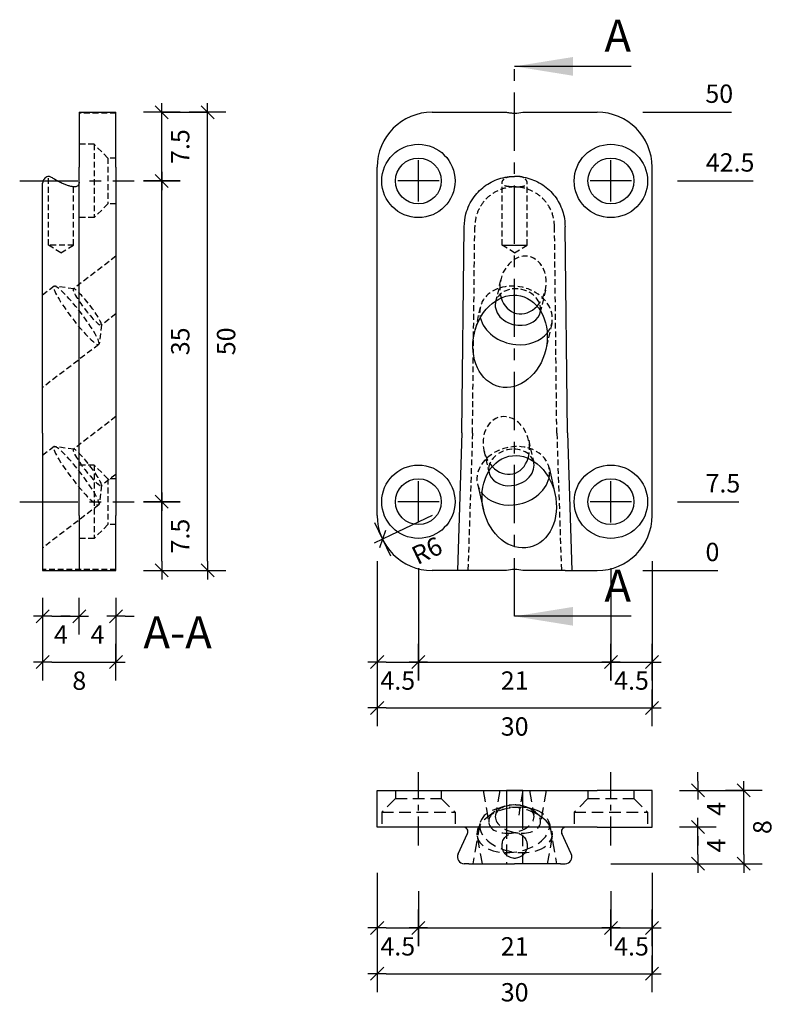
# Model space of a CAD drawing. Units: millimetres. Extents: x -39 to 193, y -47 to 60.
# Drawn here: x -39 to 43, y -47 to 60 of the extents above; entities that cross this region are included whole.
import ezdxf

# ---------------------------------------------------------------- set-up
doc = ezdxf.new("R2010")
doc.units = ezdxf.units.MM
doc.linetypes.add('CENTER', pattern=[10.16, 6.35, -1.27, 1.27, -1.27])
doc.linetypes.add('HIDDEN', pattern=[1.905, 1.27, -0.635])
for name, color, linetype in [('.18', 4, 'Continuous'), ('.30', 6, 'Continuous'), ('bem', 8, 'Continuous')]:
    doc.layers.add(name, color=color, linetype=linetype)
doc.styles.get("Standard").update_dxf_attribs({"font": 'DIN Medium.ttf'})
doc.dimstyles.new('Sherpa_Papierbereich', dxfattribs={"dimtxt": 2, "dimasz": 1, "dimexe": 0, "dimexo": 5, "dimgap": 1, "dimtad": 2, "dimdec": 1, "dimdsep": 46, "dimtxsty": 'Standard', "dimblk": 'Sherpa_bem', "dimcen": 0.09, "dimclrd": 256, "dimclre": 256, "dimclrt": 256, "dimadec": 0, "dimazin": 2, "dimtfac": 1, "dimtdec": 1, "dimtofl": 0, "dimtmove": 2, "dimatfit": 2, "dimfxl": 1, "dimtfillclr": 256, "dimtolj": 1, "dimtzin": 0, "dimlwd": -1, "dimlwe": -1, "dimarcsym": 0})

# ---------------------------------------------------------------- blocks, each defined once
blk = doc.blocks.new('Sherpa_bem')
at = {"layer": 'bem'}
for p, q in [((0, -2), (0, 2)), ((-1, 0), (1, 0)), ((-0.71, -0.71), (0.71, 0.71))]:
    blk.add_line(p, q, dxfattribs=at)
blk = doc.blocks.new('*D2')
at = {"layer": 'bem', "transparency": 16777216}
for p, q in [((0, 1), (0, -10)), ((4.5, 0.25), (4.5, -10)), ((1, -10), (3.5, -10))]:
    blk.add_line(p, q, dxfattribs=at)
at = {"layer": 'Defpoints', "color": 0, "transparency": 16777216}
for p in [(0, 6), (4.5, 5.25), (4.5, -10)]:
    blk.add_point(p, dxfattribs=at)
at = {"layer": 'bem', "transparency": 16777216, "rotation": 180}
blk.add_blockref('Sherpa_bem', (0, -10), dxfattribs=at)
at = {"layer": 'bem', "transparency": 16777216}
blk.add_blockref('Sherpa_bem', (4.5, -10), dxfattribs=at)
at = {"layer": 'bem', "transparency": 16777216, "insert": (2.25, -12.01), "char_height": 2, "attachment_point": 5}
blk.add_mtext('\\A1;4.5', dxfattribs=at)
blk = doc.blocks.new('*D3')
at = {"layer": 'bem', "transparency": 16777216}
for p, q in [((4.5, 0.25), (4.5, -10)), ((25.5, 0.25), (25.5, -10)), ((5.5, -10), (24.5, -10))]:
    blk.add_line(p, q, dxfattribs=at)
at = {"layer": 'Defpoints', "color": 0, "transparency": 16777216}
for p in [(4.5, 5.25), (25.5, 5.25), (25.5, -10)]:
    blk.add_point(p, dxfattribs=at)
at = {"layer": 'bem', "transparency": 16777216, "rotation": 180}
blk.add_blockref('Sherpa_bem', (4.5, -10), dxfattribs=at)
at = {"layer": 'bem', "transparency": 16777216}
blk.add_blockref('Sherpa_bem', (25.5, -10), dxfattribs=at)
at = {"layer": 'bem', "transparency": 16777216, "insert": (15, -12.01), "char_height": 2, "attachment_point": 5}
blk.add_mtext('\\A1;21', dxfattribs=at)
blk = doc.blocks.new('*D4')
at = {"layer": 'bem', "transparency": 16777216}
for p, q in [((25.5, 0.25), (25.5, -10)), ((30, 1), (30, -10)), ((26.5, -10), (29, -10))]:
    blk.add_line(p, q, dxfattribs=at)
at = {"layer": 'Defpoints', "color": 0, "transparency": 16777216}
for p in [(30, 6), (25.5, 5.25), (30, -10)]:
    blk.add_point(p, dxfattribs=at)
at = {"layer": 'bem', "transparency": 16777216, "rotation": 180}
blk.add_blockref('Sherpa_bem', (25.5, -10), dxfattribs=at)
at = {"layer": 'bem', "transparency": 16777216}
blk.add_blockref('Sherpa_bem', (30, -10), dxfattribs=at)
at = {"layer": 'bem', "transparency": 16777216, "insert": (27.75, -12.01), "char_height": 2, "attachment_point": 5}
blk.add_mtext('\\A1;4.5', dxfattribs=at)
blk = doc.blocks.new('*D5')
at = {"layer": 'bem', "transparency": 16777216}
for p, q in [((0, 1), (0, -15)), ((30, 1), (30, -15)), ((1, -15), (29, -15))]:
    blk.add_line(p, q, dxfattribs=at)
at = {"layer": 'Defpoints', "color": 0, "transparency": 16777216}
for p in [(0, 6), (30, 6), (30, -15)]:
    blk.add_point(p, dxfattribs=at)
at = {"layer": 'bem', "transparency": 16777216, "rotation": 180}
blk.add_blockref('Sherpa_bem', (0, -15), dxfattribs=at)
at = {"layer": 'bem', "transparency": 16777216}
blk.add_blockref('Sherpa_bem', (30, -15), dxfattribs=at)
at = {"layer": 'bem', "transparency": 16777216, "insert": (15, -17.02), "char_height": 2, "attachment_point": 5}
blk.add_mtext('\\A1;30', dxfattribs=at)
blk = doc.blocks.new('*D6')
at = {"layer": 'bem', "transparency": 16777216}
blk.add_line((29, 0), (37.16, 0), dxfattribs=at)
at = {"layer": 'Defpoints', "color": 0, "transparency": 16777216}
for p in [(0, 0), (24, 0), (35, 0)]:
    blk.add_point(p, dxfattribs=at)
at = {"layer": 'bem', "transparency": 16777216, "insert": (36.58, 2.02), "char_height": 2, "attachment_point": 5}
blk.add_mtext('\\A1;0', dxfattribs=at)
blk = doc.blocks.new('*D7')
at = {"layer": 'bem', "transparency": 16777216}
blk.add_line((32.75, 7.5), (39.45, 7.5), dxfattribs=at)
at = {"layer": 'Defpoints', "color": 0, "transparency": 16777216}
for p in [(27.75, 7.5), (35, 7.5), (0, 0)]:
    blk.add_point(p, dxfattribs=at)
at = {"layer": 'bem', "transparency": 16777216, "insert": (37.72, 9.51), "char_height": 2, "attachment_point": 5}
blk.add_mtext('\\A1;7.5', dxfattribs=at)
blk = doc.blocks.new('*D8')
at = {"layer": 'bem', "transparency": 16777216}
blk.add_line((6, 6), (1.49, 3.85), dxfattribs=at)
at = {"layer": 'Defpoints', "color": 0, "transparency": 16777216}
for p in [(6, 6), (0.58, 3.42)]:
    blk.add_point(p, dxfattribs=at)
at = {"layer": 'bem', "transparency": 16777216, "rotation": 205.4923164357172}
blk.add_blockref('Sherpa_bem', (0.58, 3.42), dxfattribs=at)
at = {"layer": 'bem', "transparency": 16777216, "insert": (5.43, 2.18), "char_height": 2, "attachment_point": 5, "rotation": 25.4923}
blk.add_mtext('\\A1;R6', dxfattribs=at)
blk = doc.blocks.new('*D22')
at = {"layer": 'bem', "transparency": 16777216}
for p, q in [((-21.5, 7.5), (-23.5, 7.5)), ((-23.5, 1), (-23.5, 6.5))]:
    blk.add_line(p, q, dxfattribs=at)
at = {"layer": 'Defpoints', "color": 0, "transparency": 16777216}
for p in [(-26.5, 7.5), (-23.5, 7.5), (-28.5, 0)]:
    blk.add_point(p, dxfattribs=at)
at = {"layer": 'bem', "transparency": 16777216}
for p, rotation in [((-23.5, 7.5), 90), ((-23.5, 0), 270)]:
    blk.add_blockref('Sherpa_bem', p, dxfattribs=dict(at, rotation=rotation))
at = {"layer": 'bem', "transparency": 16777216, "insert": (-21.49, 3.75), "char_height": 2, "attachment_point": 5, "rotation": 90}
blk.add_mtext('\\A1;7.5', dxfattribs=at)
blk = doc.blocks.new('*D23')
at = {"layer": 'bem', "transparency": 16777216}
for p, q in [((-21.5, 42.5), (-23.5, 42.5)), ((-23.5, 8.5), (-23.5, 41.5)), ((-21.5, 7.5), (-23.5, 7.5))]:
    blk.add_line(p, q, dxfattribs=at)
at = {"layer": 'Defpoints', "color": 0, "transparency": 16777216}
for p in [(-26.5, 42.5), (-23.5, 42.5), (-26.5, 7.5)]:
    blk.add_point(p, dxfattribs=at)
at = {"layer": 'bem', "transparency": 16777216}
for p, rotation in [((-23.5, 42.5), 90), ((-23.5, 7.5), 270)]:
    blk.add_blockref('Sherpa_bem', p, dxfattribs=dict(at, rotation=rotation))
at = {"layer": 'bem', "transparency": 16777216, "insert": (-21.48, 25), "char_height": 2, "attachment_point": 5, "rotation": 90}
blk.add_mtext('\\A1;35', dxfattribs=at)
blk = doc.blocks.new('*D9')
at = {"layer": 'bem', "transparency": 16777216}
for p, q in [((-23.5, 43.5), (-23.5, 49)), ((-21.5, 42.5), (-23.5, 42.5))]:
    blk.add_line(p, q, dxfattribs=at)
at = {"layer": 'Defpoints', "color": 0, "transparency": 16777216}
for p in [(-28.5, 50), (-23.5, 50), (-26.5, 42.5)]:
    blk.add_point(p, dxfattribs=at)
at = {"layer": 'bem', "transparency": 16777216}
for p, rotation in [((-23.5, 50), 90), ((-23.5, 42.5), 270)]:
    blk.add_blockref('Sherpa_bem', p, dxfattribs=dict(at, rotation=rotation))
at = {"layer": 'bem', "transparency": 16777216, "insert": (-21.49, 46.25), "char_height": 2, "attachment_point": 5, "rotation": 90}
blk.add_mtext('\\A1;7.5', dxfattribs=at)
blk = doc.blocks.new('*D10')
at = {"layer": 'bem', "transparency": 16777216}
for p, q in [((-23.5, 50), (-18.5, 50)), ((-18.5, 1), (-18.5, 49)), ((-23.5, 0), (-18.5, 0))]:
    blk.add_line(p, q, dxfattribs=at)
at = {"layer": 'Defpoints', "color": 0, "transparency": 16777216}
for p in [(-28.5, 50), (-18.5, 50), (-28.5, 0)]:
    blk.add_point(p, dxfattribs=at)
at = {"layer": 'bem', "transparency": 16777216}
for p, rotation in [((-18.5, 50), 90), ((-18.5, 0), 270)]:
    blk.add_blockref('Sherpa_bem', p, dxfattribs=dict(at, rotation=rotation))
at = {"layer": 'bem', "transparency": 16777216, "insert": (-16.48, 25), "char_height": 2, "attachment_point": 5, "rotation": 90}
blk.add_mtext('\\A1;50', dxfattribs=at)
blk = doc.blocks.new('*D11')
at = {"layer": 'bem', "transparency": 16777216}
blk.add_line((-35.5, -5), (-33.5, -5), dxfattribs=at)
at = {"layer": 'Defpoints', "color": 0, "transparency": 16777216}
for p in [(-36.5, 0), (-32.5, 0), (-32.5, -5)]:
    blk.add_point(p, dxfattribs=at)
at = {"layer": 'bem', "transparency": 16777216, "rotation": 180}
blk.add_blockref('Sherpa_bem', (-36.5, -5), dxfattribs=at)
at = {"layer": 'bem', "transparency": 16777216}
blk.add_blockref('Sherpa_bem', (-32.5, -5), dxfattribs=at)
at = {"layer": 'bem', "transparency": 16777216, "insert": (-34.5, -7), "char_height": 2, "attachment_point": 5}
blk.add_mtext('\\A1;4', dxfattribs=at)
blk = doc.blocks.new('*D12')
at = {"layer": 'bem', "transparency": 16777216}
for p, q in [((-33.5, -5), (-34.5, -5)), ((-27.5, -5), (-26.5, -5))]:
    blk.add_line(p, q, dxfattribs=at)
at = {"layer": 'Defpoints', "color": 0, "transparency": 16777216}
for p in [(-32.5, 0), (-28.5, 0), (-28.5, -5)]:
    blk.add_point(p, dxfattribs=at)
at = {"layer": 'bem', "transparency": 16777216}
blk.add_blockref('Sherpa_bem', (-32.5, -5), dxfattribs=at)
at = {"layer": 'bem', "transparency": 16777216, "rotation": 180}
blk.add_blockref('Sherpa_bem', (-28.5, -5), dxfattribs=at)
at = {"layer": 'bem', "transparency": 16777216, "insert": (-30.5, -7), "char_height": 2, "attachment_point": 5}
blk.add_mtext('\\A1;4', dxfattribs=at)
blk = doc.blocks.new('*D13')
at = {"layer": 'bem', "transparency": 16777216}
for p, q in [((-36.5, -5), (-36.5, -10)), ((-28.5, -5), (-28.5, -10)), ((-35.5, -10), (-29.5, -10))]:
    blk.add_line(p, q, dxfattribs=at)
at = {"layer": 'Defpoints', "color": 0, "transparency": 16777216}
for p in [(-36.5, 0), (-28.5, 0), (-28.5, -10)]:
    blk.add_point(p, dxfattribs=at)
at = {"layer": 'bem', "transparency": 16777216, "rotation": 180}
blk.add_blockref('Sherpa_bem', (-36.5, -10), dxfattribs=at)
at = {"layer": 'bem', "transparency": 16777216}
blk.add_blockref('Sherpa_bem', (-28.5, -10), dxfattribs=at)
at = {"layer": 'bem', "transparency": 16777216, "insert": (-32.5, -12.02), "char_height": 2, "attachment_point": 5}
blk.add_mtext('\\A1;8', dxfattribs=at)
blk = doc.blocks.new('*D14')
at = {"layer": 'bem', "transparency": 16777216}
for p, q in [((0, -33), (0, -44)), ((30, -33), (30, -44)), ((1, -44), (29, -44))]:
    blk.add_line(p, q, dxfattribs=at)
at = {"layer": 'Defpoints', "color": 0, "transparency": 16777216}
for p in [(0, -28), (30, -28), (30, -44)]:
    blk.add_point(p, dxfattribs=at)
at = {"layer": 'bem', "transparency": 16777216, "rotation": 180}
blk.add_blockref('Sherpa_bem', (0, -44), dxfattribs=at)
at = {"layer": 'bem', "transparency": 16777216}
blk.add_blockref('Sherpa_bem', (30, -44), dxfattribs=at)
at = {"layer": 'bem', "transparency": 16777216, "insert": (15, -46.02), "char_height": 2, "attachment_point": 5}
blk.add_mtext('\\A1;30', dxfattribs=at)
blk = doc.blocks.new('*D15')
at = {"layer": 'bem', "transparency": 16777216}
for p, q in [((0, -33), (0, -39)), ((4.5, -35), (4.5, -39)), ((1, -39), (3.5, -39))]:
    blk.add_line(p, q, dxfattribs=at)
at = {"layer": 'Defpoints', "color": 0, "transparency": 16777216}
for p in [(0, -28), (4.5, -30), (4.5, -39)]:
    blk.add_point(p, dxfattribs=at)
at = {"layer": 'bem', "transparency": 16777216, "rotation": 180}
blk.add_blockref('Sherpa_bem', (0, -39), dxfattribs=at)
at = {"layer": 'bem', "transparency": 16777216}
blk.add_blockref('Sherpa_bem', (4.5, -39), dxfattribs=at)
at = {"layer": 'bem', "transparency": 16777216, "insert": (2.25, -41.01), "char_height": 2, "attachment_point": 5}
blk.add_mtext('\\A1;4.5', dxfattribs=at)
blk = doc.blocks.new('*D16')
at = {"layer": 'bem', "transparency": 16777216}
for p, q in [((4.5, -35), (4.5, -39)), ((25.5, -35), (25.5, -39)), ((5.5, -39), (24.5, -39))]:
    blk.add_line(p, q, dxfattribs=at)
at = {"layer": 'Defpoints', "color": 0, "transparency": 16777216}
for p in [(4.5, -30), (25.5, -30), (25.5, -39)]:
    blk.add_point(p, dxfattribs=at)
at = {"layer": 'bem', "transparency": 16777216, "rotation": 180}
blk.add_blockref('Sherpa_bem', (4.5, -39), dxfattribs=at)
at = {"layer": 'bem', "transparency": 16777216}
blk.add_blockref('Sherpa_bem', (25.5, -39), dxfattribs=at)
at = {"layer": 'bem', "transparency": 16777216, "insert": (15, -41.01), "char_height": 2, "attachment_point": 5}
blk.add_mtext('\\A1;21', dxfattribs=at)
blk = doc.blocks.new('*D17')
at = {"layer": 'bem', "transparency": 16777216}
for p, q in [((25.5, -35), (25.5, -39)), ((30, -37), (30, -39)), ((26.5, -39), (29, -39))]:
    blk.add_line(p, q, dxfattribs=at)
at = {"layer": 'Defpoints', "color": 0, "transparency": 16777216}
for p in [(25.5, -30), (30, -32), (30, -39)]:
    blk.add_point(p, dxfattribs=at)
at = {"layer": 'bem', "transparency": 16777216, "rotation": 180}
blk.add_blockref('Sherpa_bem', (25.5, -39), dxfattribs=at)
at = {"layer": 'bem', "transparency": 16777216}
blk.add_blockref('Sherpa_bem', (30, -39), dxfattribs=at)
at = {"layer": 'bem', "transparency": 16777216, "insert": (27.75, -41.01), "char_height": 2, "attachment_point": 5}
blk.add_mtext('\\A1;4.5', dxfattribs=at)
blk = doc.blocks.new('*D24')
at = {"layer": 'bem', "transparency": 16777216}
for p, q in [((35, -31), (35, -29)), ((25.5, -32), (35, -32))]:
    blk.add_line(p, q, dxfattribs=at)
at = {"layer": 'Defpoints', "color": 0, "transparency": 16777216}
for p in [(30, -28), (35, -28), (20.5, -32)]:
    blk.add_point(p, dxfattribs=at)
at = {"layer": 'bem', "transparency": 16777216}
for p, rotation in [((35, -28), 90), ((35, -32), 270)]:
    blk.add_blockref('Sherpa_bem', p, dxfattribs=dict(at, rotation=rotation))
at = {"layer": 'bem', "transparency": 16777216, "insert": (37, -30), "char_height": 2, "attachment_point": 5, "rotation": 90}
blk.add_mtext('\\A1;4', dxfattribs=at)
blk = doc.blocks.new('*D18')
at = {"layer": 'bem', "transparency": 16777216}
for p, q in [((35, -23), (35, -22)), ((35, -29), (35, -30))]:
    blk.add_line(p, q, dxfattribs=at)
at = {"layer": 'Defpoints', "color": 0, "transparency": 16777216}
for p in [(30, -24), (30, -28), (35, -28)]:
    blk.add_point(p, dxfattribs=at)
at = {"layer": 'bem', "transparency": 16777216}
for p, rotation in [((35, -24), 270), ((35, -28), 90)]:
    blk.add_blockref('Sherpa_bem', p, dxfattribs=dict(at, rotation=rotation))
at = {"layer": 'bem', "transparency": 16777216, "insert": (37, -26), "char_height": 2, "attachment_point": 5, "rotation": 90}
blk.add_mtext('\\A1;4', dxfattribs=at)
blk = doc.blocks.new('*D19')
at = {"layer": 'bem', "transparency": 16777216}
for p, q in [((35, -24), (40, -24)), ((40, -31), (40, -25)), ((35, -32), (40, -32))]:
    blk.add_line(p, q, dxfattribs=at)
at = {"layer": 'Defpoints', "color": 0, "transparency": 16777216}
for p in [(30, -24), (40, -24), (30, -32)]:
    blk.add_point(p, dxfattribs=at)
at = {"layer": 'bem', "transparency": 16777216}
for p, rotation in [((40, -24), 90), ((40, -32), 270)]:
    blk.add_blockref('Sherpa_bem', p, dxfattribs=dict(at, rotation=rotation))
at = {"layer": 'bem', "transparency": 16777216, "insert": (42.02, -28), "char_height": 2, "attachment_point": 5, "rotation": 90}
blk.add_mtext('\\A1;8', dxfattribs=at)
blk = doc.blocks.new('*D20')
at = {"layer": 'bem', "transparency": 16777216}
blk.add_line((32.75, 42.5), (41.02, 42.5), dxfattribs=at)
at = {"layer": 'Defpoints', "color": 0, "transparency": 16777216}
for p in [(27.75, 42.5), (35, 42.5), (6, 0)]:
    blk.add_point(p, dxfattribs=at)
at = {"layer": 'bem', "transparency": 16777216, "insert": (38.51, 44.52), "char_height": 2, "attachment_point": 5}
blk.add_mtext('\\A1;42.5', dxfattribs=at)
blk = doc.blocks.new('*D21')
at = {"layer": 'bem', "transparency": 16777216}
blk.add_line((29, 50), (38.65, 50), dxfattribs=at)
at = {"layer": 'Defpoints', "color": 0, "transparency": 16777216}
for p in [(24, 50), (35, 50), (6, 0)]:
    blk.add_point(p, dxfattribs=at)
at = {"layer": 'bem', "transparency": 16777216, "insert": (37.32, 52.02), "char_height": 2, "attachment_point": 5}
blk.add_mtext('\\A1;50', dxfattribs=at)

msp = doc.modelspace()

# ---------------------------------------------------------------- linework, layer by layer
at = {"layer": '.18', "ltscale": 0.5, "extrusion": (-1, -1.60812e-16, 2.22045e-16)}
for p, q in [((-32.5, 50), (-28.5, 50)), ((-32.5, 50), (-32.5, 44)), ((-28.5, 44), (-28.5, 50)), ((-32.5, 37.55), (-32.5, 44)), ((-28.5, 44), (-28.5, 6)), ((-36.5, 14.98), (-36.5, 37.5)), ((-32.5, 6), (-32.5, 37.55)), ((-36.5, 14.98), (-36.5, 0)), ((-32.5, 6), (-32.5, 0)), ((-28.5, 0), (-28.5, 6)), ((-36.5, 0), (-35.43, 0)), ((-35.43, 0), (-33.21, 0)), ((-33.21, 0), (-32.5, 0)), ((-32.5, 0), (-28.5, 0))]:
    msp.add_line(p, q, dxfattribs=at)
at = {"layer": '.18', "linetype": 'HIDDEN', "ltscale": 0.5, "extrusion": (-1, -1.60812e-16, 2.22045e-16)}
for p, q in [((-28.5, 49.9), (-32.5, 49.9)), ((-30.88, 46.5), (-32.5, 46.5)), ((-30.88, 46.5), (-30.88, 38.5)), ((-29.38, 45), (-30.88, 46.5)), ((-29.38, 45), (-29.38, 40)), ((-28.5, 45), (-29.38, 45)), ((-35.87, 35.5), (-35.87, 42.99)), ((-33.12, 35.5), (-33.12, 41.86)), ((-29.38, 40), (-30.88, 38.5)), ((-28.5, 40), (-29.38, 40)), ((-30.88, 38.5), (-32.5, 38.5)), ((-33.12, 35.5), (-35.87, 35.5)), ((-34.5, 34.67), (-35.87, 35.5)), ((-34.5, 34.67), (-33.12, 35.5)), ((-28.5, 34.29), (-33.15, 30.72)), ((-35.24, 31.01), (-36.5, 30.04)), ((-33.1, 30.73), (-35.16, 31.02)), ((-28.5, 27.99), (-30.11, 26.75)), ((-30.08, 26.8), (-30.33, 24.74)), ((-30.37, 24.66), (-36.5, 19.96)), ((-28.5, 16.79), (-33.15, 13.22)), ((-35.24, 13.51), (-36.5, 12.54)), ((-33.1, 13.23), (-35.16, 13.52)), ((-30.88, 11.5), (-32.5, 11.5)), ((-30.88, 11.5), (-30.88, 3.5)), ((-29.38, 10), (-30.88, 11.5)), ((-28.5, 10.49), (-30.11, 9.25)), ((-29.38, 10), (-29.38, 5)), ((-28.5, 10), (-29.38, 10)), ((-30.08, 9.3), (-30.33, 7.24)), ((-30.37, 7.16), (-36.5, 2.46)), ((-29.38, 5), (-30.88, 3.5)), ((-28.5, 5), (-29.38, 5)), ((-30.88, 3.5), (-32.5, 3.5)), ((-28.5, 0.1), (-36.5, 0.1))]:
    msp.add_line(p, q, dxfattribs=at)
at = {"layer": '.18', "ltscale": 0.5}
for p, q in [((15.89, 50), (24, 50)), ((0, 37.55), (0, 44)), ((30, 37.55), (30, 44)), ((0, 6), (0, 37.55)), ((9.25, 15), (9.5, 37.5)), ((20.75, 15), (20.5, 37.5)), ((30, 6), (30, 37.55)), ((9.25, 15), (8.75, 0)), ((20.75, 15), (21.25, 0)), ((8.75, 0), (6, 0)), ((9.5, 0), (8.75, 0)), ((14.11, 0), (9.5, 0)), ((20.5, 0), (15.89, 0)), ((20.5, 0), (21.25, 0)), ((21.25, 0), (24, 0))]:
    msp.add_line(p, q, dxfattribs=at)
at = {"layer": '.18', "linetype": 'HIDDEN', "ltscale": 0.5}
for p, q in [((13.63, 35.5), (13.63, 42.3)), ((16.38, 35.5), (16.38, 42.3)), ((10.4, 14.97), (10.65, 37.5)), ((19.6, 14.97), (19.35, 37.5)), ((15, 34.67), (13.63, 35.5)), ((15, 34.67), (16.38, 35.5)), ((13.47, 31.7), (12.92, 29.3)), ((18.35, 30.58), (17.8, 28.18)), ((11.25, 28.73), (10.6, 25.9)), ((19.05, 26.94), (18.4, 24.1)), ((10.4, 14.97), (9.9, 0)), ((16.53, 14.2), (17.08, 11.8)), ((19.6, 14.97), (19.6, 14.97)), ((19.6, 14.97), (20.1, 0)), ((11.65, 13.08), (12.2, 10.68))]:
    msp.add_line(p, q, dxfattribs=at)
at = {"layer": '.18', "linetype": 'Continuous', "extrusion": (1.22465e-16, -1, 2.22045e-16)}
for p, q in [((0, -24), (6, -24)), ((0, -28), (0, -24)), ((6, -24), (14.11, -24)), ((15.89, -24), (14.11, -24)), ((14.11, -24), (14.11, -28)), ((15.89, -24), (24, -24)), ((15.89, -28), (15.89, -24)), ((30, -24), (24, -24)), ((30, -28), (30, -24)), ((6, -28), (0, -28)), ((14.11, -28), (6, -28)), ((8.82, -30.93), (9.86, -28.71)), ((15.89, -28), (14.11, -28)), ((24, -28), (15.89, -28)), ((21.18, -30.93), (20.14, -28.71)), ((24, -28), (30, -28)), ((10, -32), (9.5, -32)), ((10, -32), (10.25, -32)), ((19.75, -32), (15, -32)), ((20, -32), (19.75, -32)), ((20, -32), (20.5, -32))]:
    msp.add_line(p, q, dxfattribs=at)
at = {"layer": '.18', "linetype": 'HIDDEN', "extrusion": (1.22465e-16, -1, 2.22045e-16)}
for p, q in [((2, -24), (2, -24.88)), ((7, -24), (7, -24.88)), ((11.55, -24), (12.18, -27.56)), ((13.37, -24), (12.9, -26.69)), ((15.91, -24), (15.44, -26.69)), ((16.63, -24), (17.1, -26.69)), ((18.45, -24), (17.82, -27.56)), ((23, -24), (23, -24.88)), ((28, -24), (28, -24.88)), ((2, -24.88), (0.5, -26.38)), ((2, -24.88), (7, -24.88)), ((7, -24.88), (8.5, -26.38)), ((13.94, -25.72), (12.89, -26.06)), ((16.06, -25.72), (17.11, -26.06)), ((23, -24.88), (21.5, -26.38)), ((23, -24.88), (28, -24.88)), ((28, -24.88), (29.5, -26.38)), ((0.5, -26.38), (8.5, -26.38)), ((0.5, -26.38), (0.5, -28)), ((8.5, -26.38), (8.5, -28)), ((12.83, -26.29), (11.95, -26.97)), ((17.17, -26.29), (18.05, -26.97)), ((21.5, -26.38), (29.5, -26.38)), ((21.5, -26.38), (21.5, -28)), ((29.5, -26.38), (29.5, -28)), ((11.21, -27.61), (10.44, -32)), ((18.79, -27.61), (19.56, -32)), ((10.91, -29), (11.44, -32)), ((14.11, -28), (14.11, -32)), ((15.89, -32), (15.89, -28)), ((19.09, -29), (18.56, -32))]:
    msp.add_line(p, q, dxfattribs=at)
at = {"layer": '.18'}
msp.add_line((13.37, -24), (18.45, -24), dxfattribs=at)
at = {"layer": '.18', "ltscale": 0.5}
for centre, radius in [((4.5, 42.5), 4), ((25.5, 42.5), 4), ((4.5, 42.5), 2.5), ((25.5, 42.5), 2.5), ((4.5, 7.5), 4), ((25.5, 7.5), 4), ((4.5, 7.5), 2.5), ((25.5, 7.5), 2.5)]:
    msp.add_circle(centre, radius, dxfattribs=at)
for centre, radius, start, end in [((6, 44), 6, 90, 180), ((15, 53.9), 4, 270, 282.8386), ((24, 44), 6, 0, 90), ((6, 6), 6, 180, 270), ((24, 6), 6, 270, 0), ((15, -3.9), 4, 77.1614, 102.8386)]:
    msp.add_arc(centre, radius, start, end, dxfattribs=at)
at = {"layer": '.18', "linetype": 'Continuous'}
for centre, radius, start, end in [((9.4, -28.5), 0.5, 335, 90), ((20.6, -28.5), 0.5, 90, 205), ((9.5, -31.25), 0.75, 155, 270), ((20.5, -31.25), 0.75, 270, 25)]:
    msp.add_arc(centre, radius, start, end, dxfattribs=at)
at = {"layer": '.18', "linetype": 'HIDDEN', "ltscale": 0.5}
for centre, major_axis, start_param, end_param in [((15.91, 31.14), (0.71, 3.1), 4.074209, 8.492161), ((15.15, 27.83), (3.9, -0.9), 5.922292, 9.785672), ((15.36, 28.74), (2.44, -0.56), 0.074303, 3.06729), ((14.09, 13.64), (-0.71, 3.1), 4.074209, 8.492161), ((14.85, 10.33), (3.9, 0.9), 5.922292, 9.785672), ((14.64, 11.24), (2.44, 0.56), 0.074303, 3.06729)]:
    msp.add_ellipse(centre, major_axis=major_axis, ratio=0.785703, start_param=start_param, end_param=end_param, dxfattribs=at)
at = {"layer": '.18', "linetype": 'HIDDEN', "ltscale": 0.5, "extrusion": (-2.22045e-16, -4.93038e-32, -1)}
for centre in [(-32.81, 27.83), (-32.81, 10.33)]:
    msp.add_ellipse(centre, major_axis=(2.44, -3.17), ratio=0.138541, dxfattribs=at)
at = {"layer": '.18', "linetype": 'HIDDEN', "ltscale": 0.5, "extrusion": (-2.22045e-16, -6.16298e-32, -1)}
for centre in [(-31.63, 28.74), (-31.63, 11.24)]:
    msp.add_ellipse(centre, major_axis=(1.52, -1.98), ratio=0.138541, dxfattribs=at)
at = {"layer": '.18', "ltscale": 0.5}
for centre, major_axis in [((14.5, 25), (1.14, 4.96)), ((15.5, 7.5), (1.14, -4.96))]:
    msp.add_ellipse(centre, major_axis=major_axis, ratio=0.785703, dxfattribs=at)
for centre, major_axis, start_param, end_param in [((15.36, 28.74), (2.44, -0.56), 3.06729, 4.891014), ((15.91, 31.14), (0.71, 3.1), 2.208976, 3.141593), ((15.91, 31.14), (0.71, 3.1), 3.141593, 4.074209), ((15.36, 28.74), (2.44, -0.56), 4.891014, 6.357488), ((15.15, 27.83), (3.9, -0.9), 3.502486, 4.891014), ((15.15, 27.83), (3.9, -0.9), 4.891014, 5.922292), ((14.64, 11.24), (2.44, 0.56), 4.533764, 6.357488), ((14.09, 13.64), (-0.71, 3.1), 3.141593, 4.074209), ((14.64, 11.24), (2.44, 0.56), 3.06729, 4.533764), ((14.09, 13.64), (-0.71, 3.1), 2.208976, 3.141593), ((14.85, 10.33), (3.9, 0.9), 4.533764, 5.922292), ((14.85, 10.33), (3.9, 0.9), 3.502486, 4.533764)]:
    msp.add_ellipse(centre, major_axis=major_axis, ratio=0.785703, start_param=start_param, end_param=end_param, dxfattribs=at)
at = {"layer": '.18', "linetype": 'HIDDEN', "extrusion": (1.84889e-32, -2.22045e-16, -1)}
msp.add_ellipse((14.85, -28.31), major_axis=(-3.94, -0.69), ratio=0.602891, dxfattribs=at)
at = {"layer": '.18', "linetype": 'HIDDEN', "extrusion": (2.46519e-32, -2.22045e-16, -1)}
for centre, major_axis in [((15.15, -28.31), (-3.94, 0.69)), ((14.64, -27.13), (-2.46, -0.43))]:
    msp.add_ellipse(centre, major_axis=major_axis, ratio=0.602891, dxfattribs=at)
at = {"layer": '.18', "linetype": 'HIDDEN', "extrusion": (0, -2.22045e-16, -1)}
msp.add_ellipse((15.36, -27.13), major_axis=(-2.46, 0.43), ratio=0.602891, dxfattribs=at)
at = {"layer": '.18', "ltscale": 0.5}
for points, knots in [([(6, 50), (7.35, 50), (8.7, 50), (10.77, 50), (11.48, 50), (12.83, 50), (13.47, 50), (14.11, 50)], [0.000001, 0.000001, 0.000001, 0.000001, 0.40556, 0.40556, 0.6191501, 0.6191501, 0.8111191, 0.8111191, 0.8111191, 0.8111191]), ([(14.11, 50), (14.26, 49.97), (14.4, 49.94), (14.7, 49.91), (14.85, 49.9), (15, 49.9)], [0.0000015, 0.0000015, 0.0000015, 0.0000015, 0.04482827, 0.04482827, 0.08965505, 0.08965505, 0.08965505, 0.08965505]), ([(-35.87, 42.99), (-35.89, 42.99), (-35.91, 42.98), (-36.01, 42.96), (-36.09, 42.92), (-36.23, 42.83), (-36.29, 42.78), (-36.39, 42.64), (-36.44, 42.57), (-36.49, 42.41), (-36.5, 42.33), (-36.5, 42.25)], [0.000450938, 0.000450938, 0.000450938, 0.000450938, 0.000504136, 0.000504136, 0.000755179, 0.000755179, 0.001007329, 0.001007329, 0.001259581, 0.001259581, 0.001497668, 0.001497668, 0.001497668, 0.001497668]), ([(-35.43, 42.83), (-35.49, 42.87), (-35.54, 42.9), (-35.66, 42.94), (-35.71, 42.96), (-35.81, 42.98), (-35.85, 42.99), (-35.87, 42.99), (-35.87, 42.99), (-35.87, 42.99), (-35.87, 42.99), (-35.87, 42.99), (-35.87, 42.99), (-35.87, 42.99)], [0, 0, 0, 0, 0.024988, 0.024988, 0.0576784, 0.0576784, 0.0967136, 0.0967136, 0.1067027, 0.1067027, 0.1111598, 0.1111598, 0.1149322, 0.1149322, 0.1149322, 0.1149322]), ([(-36.5, 37.5), (-36.5, 37.71), (-36.5, 38.17), (-36.5, 38.86), (-36.5, 39.62), (-36.5, 40.34), (-36.5, 40.97), (-36.5, 41.5), (-36.5, 41.91), (-36.5, 42.19), (-36.5, 42.25), (-36.5, 42.25)], [0, 0, 0, 0, 0.0419654, 0.089942, 0.1440861, 0.2044996, 0.2575951, 0.3141288, 0.3743383, 0.4362314, 0.4997565, 0.4997565, 0.4997565, 0.4997565]), ([(-33.21, 41.87), (-33.23, 41.87), (-33.27, 41.88), (-33.4, 41.9), (-33.46, 41.92), (-33.63, 41.96), (-33.74, 41.99), (-33.99, 42.08), (-34.11, 42.13), (-34.39, 42.25), (-34.54, 42.32), (-34.83, 42.47), (-34.96, 42.54), (-35.21, 42.69), (-35.33, 42.77), (-35.43, 42.83)], [0.000001, 0.000001, 0.000001, 0.000001, 0.0175368, 0.0175368, 0.0296987, 0.0296987, 0.0479452, 0.0479452, 0.0655364, 0.0655364, 0.0867633, 0.0867633, 0.1062952, 0.1062952, 0.1260254, 0.1260254, 0.1260254, 0.1260254]), ([(-32.5, 42.35), (-32.5, 42.29), (-32.51, 42.23), (-32.53, 42.18), (-32.55, 42.13), (-32.57, 42.08), (-32.61, 42.04), (-32.64, 41.99), (-32.69, 41.95), (-32.73, 41.92), (-32.78, 41.89), (-32.84, 41.87), (-32.89, 41.86), (-32.94, 41.85), (-33, 41.84), (-33.06, 41.85), (-33.08, 41.85), (-33.1, 41.86), (-33.12, 41.86)], [0.0123691642, 0.0123691642, 0.0123691642, 0.0123691642, 0.012533333, 0.012533333, 0.012533333, 0.0126975022, 0.0126975022, 0.0126975022, 0.0128617106, 0.0128617106, 0.0128617106, 0.0130260026, 0.0130260026, 0.0130260026, 0.0131903745, 0.0131903745, 0.0131903745, 0.0132571747, 0.0132571747, 0.0132571747, 0.0132571747]), ([(9.5, 37.5), (9.52, 37.97), (9.56, 38.45), (9.86, 39.57), (10.17, 40.22), (10.94, 41.25), (11.38, 41.68), (12.36, 42.37), (12.92, 42.63), (13.8, 42.87), (14.11, 42.94), (14.43, 42.97)], [0.000001, 0.000001, 0.000001, 0.000001, 1.419653, 1.419653, 3.487451, 3.487451, 5.286563, 5.286563, 7.08744, 7.08744, 8.029755, 8.029755, 8.029755, 8.029755]), ([(15.57, 42.97), (16.16, 42.91), (16.74, 42.75), (17.83, 42.26), (18.35, 41.91), (19.22, 41.08), (19.58, 40.6), (20.14, 39.55), (20.34, 38.97), (20.48, 38.09), (20.49, 37.8), (20.5, 37.5)], [0, 0, 0, 0, 1.765571, 1.765571, 3.584432, 3.584432, 5.362451, 5.362451, 7.142625, 7.142625, 8.031313, 8.031313, 8.031313, 8.031313]), ([(-33.12, 41.86), (-33.12, 41.86), (-33.13, 41.86), (-33.16, 41.86), (-33.18, 41.86), (-33.21, 41.87)], [0.000001, 0.000001, 0.000001, 0.000001, 0.02456934, 0.02456934, 0.04493503, 0.04493503, 0.04493503, 0.04493503])]:
    msp.add_open_spline(points, degree=3, knots=knots, dxfattribs=at)
at = {"layer": '.18', "linetype": 'HIDDEN', "ltscale": 0.5}
for points, knots in [([(14.43, 42.97), (14.43, 42.97), (14.44, 42.97), (14.56, 42.98), (14.69, 42.99), (14.85, 42.99), (14.88, 42.99), (14.93, 42.99), (14.95, 42.99), (14.97, 42.99), (14.99, 42.99), (15, 42.99)], [0.05615626, 0.05615626, 0.05615626, 0.05615626, 0.05767843, 0.05767843, 0.09671363, 0.09671363, 0.10670273, 0.10670273, 0.11115976, 0.11115976, 0.11493219, 0.11493219, 0.11493219, 0.11493219]), ([(15.57, 42.97), (15.57, 42.97), (15.56, 42.97), (15.44, 42.98), (15.31, 42.99), (15.15, 42.99), (15.12, 42.99), (15.07, 42.99), (15.05, 42.99), (15.03, 42.99), (15.01, 42.99), (15, 42.99)], [0.05615628, 0.05615628, 0.05615628, 0.05615628, 0.05768536, 0.05768536, 0.09671481, 0.09671481, 0.10670333, 0.10670333, 0.11116007, 0.11116007, 0.11493233, 0.11493233, 0.11493233, 0.11493233]), ([(14.52, 41.87), (14.47, 41.87), (14.37, 41.88), (14.17, 41.9), (14.09, 41.92), (13.93, 41.96), (13.84, 41.99), (13.72, 42.08), (13.67, 42.13), (13.62, 42.25), (13.62, 42.32), (13.66, 42.47), (13.7, 42.54), (13.82, 42.69), (13.89, 42.77), (13.99, 42.83)], [0.000001, 0.000001, 0.000001, 0.000001, 0.0175368, 0.0175368, 0.0296987, 0.0296987, 0.0479452, 0.0479452, 0.0655364, 0.0655364, 0.0867633, 0.0867633, 0.1062952, 0.1062952, 0.1260254, 0.1260254, 0.1260254, 0.1260254]), ([(13.99, 42.83), (14.04, 42.87), (14.1, 42.9), (14.24, 42.94), (14.33, 42.96), (14.43, 42.97)], [0, 0, 0, 0, 0.02498799, 0.02498799, 0.05615626, 0.05615626, 0.05615626, 0.05615626]), ([(15.48, 41.87), (15.53, 41.87), (15.63, 41.88), (15.83, 41.9), (15.91, 41.92), (16.07, 41.96), (16.16, 41.99), (16.28, 42.08), (16.32, 42.12), (16.38, 42.24), (16.38, 42.32), (16.34, 42.47), (16.3, 42.54), (16.18, 42.69), (16.11, 42.77), (16.01, 42.83)], [0.000001, 0.000001, 0.000001, 0.000001, 0.017512, 0.017512, 0.0296572, 0.0296572, 0.0479143, 0.0479143, 0.0655076, 0.0655076, 0.0867281, 0.0867281, 0.1062901, 0.1062901, 0.1260515, 0.1260515, 0.1260515, 0.1260515]), ([(16.01, 42.83), (15.96, 42.87), (15.9, 42.9), (15.76, 42.94), (15.67, 42.96), (15.57, 42.97)], [0, 0, 0, 0, 0.02499035, 0.02499035, 0.05615628, 0.05615628, 0.05615628, 0.05615628]), ([(15, 41.85), (14.55, 41.85), (14.09, 41.77), (13.21, 41.49), (12.77, 41.26), (12.02, 40.7), (11.69, 40.36), (11.16, 39.59), (10.95, 39.14), (10.71, 38.3), (10.67, 37.9), (10.65, 37.5)], [0, 0, 0, 0, 1.358038, 1.358038, 2.784638, 2.784638, 4.176037, 4.176037, 5.600691, 5.600691, 6.804695, 6.804695, 6.804695, 6.804695]), ([(15, 41.86), (14.92, 41.86), (14.84, 41.86), (14.69, 41.86), (14.61, 41.86), (14.52, 41.87)], [0.000001, 0.000001, 0.000001, 0.000001, 0.02456934, 0.02456934, 0.04493503, 0.04493503, 0.04493503, 0.04493503]), ([(15, 41.86), (15.08, 41.86), (15.16, 41.86), (15.31, 41.86), (15.39, 41.86), (15.48, 41.87)], [0.000001, 0.000001, 0.000001, 0.000001, 0.02456934, 0.02456934, 0.04493503, 0.04493503, 0.04493503, 0.04493503]), ([(19.35, 37.5), (19.33, 37.87), (19.3, 38.25), (19.06, 39.14), (18.82, 39.65), (18.21, 40.47), (17.86, 40.81), (17.08, 41.35), (16.63, 41.55), (15.79, 41.79), (15.4, 41.85), (15, 41.85)], [0, 0, 0, 0, 1.133338, 1.133338, 2.763836, 2.763836, 4.188802, 4.188802, 5.616959, 5.616959, 6.80367, 6.80367, 6.80367, 6.80367])]:
    msp.add_open_spline(points, degree=3, knots=knots, dxfattribs=at)
at = {"layer": '.18', "ltscale": 0.5}
for points in [[(9.5, 37.5), (9.5, 37.5), (9.5, 37.5), (9.5, 37.5)], [(20.5, 37.5), (20.5, 37.5), (20.5, 37.5), (20.5, 37.5)]]:
    msp.add_open_spline(points, degree=3, dxfattribs=at)
at = {"layer": '.18', "linetype": 'HIDDEN', "ltscale": 0.5}
msp.add_open_spline([(10.4, 14.97), (10.4, 14.97), (10.4, 14.97), (10.4, 14.97)], degree=3, dxfattribs=at)
at = {"layer": '.18', "linetype": 'Continuous'}
for points, knots in [([(14.11, -31.05), (14.06, -31), (14.01, -30.96), (13.84, -30.77), (13.74, -30.59), (13.63, -30.22), (13.61, -30.01), (13.64, -29.82), (13.66, -29.67), (13.7, -29.51), (13.86, -29.21), (13.97, -29.07), (14.17, -28.9), (14.26, -28.84), (14.35, -28.79)], [-0.1476106, -0.1476106, -0.1476106, -0.1476106, -0.1259328, -0.1259328, -0.0629664, -0.0629664, 0, 0, 0, 0.0500122, 0.0500122, 0.1000243, 0.1000243, 0.1296916, 0.1296916, 0.1296916, 0.1296916]), ([(15, -28.63), (14.98, -28.63), (14.96, -28.63), (14.92, -28.63), (14.9, -28.63), (14.84, -28.63), (14.8, -28.64), (14.68, -28.66), (14.6, -28.68), (14.52, -28.71)], [0, 0, 0, 0, 0.00556549, 0.00556549, 0.0117313, 0.0117313, 0.0245119, 0.0245119, 0.04919142, 0.04919142, 0.04919142, 0.04919142]), ([(15.48, -28.71), (15.4, -28.68), (15.32, -28.66), (15.2, -28.64), (15.16, -28.63), (15.1, -28.63), (15.08, -28.63), (15.04, -28.63), (15.02, -28.63), (15, -28.63)], [0, 0, 0, 0, 0.02431879, 0.02431879, 0.03691222, 0.03691222, 0.04298776, 0.04298776, 0.04847178, 0.04847178, 0.04847178, 0.04847178]), ([(15.48, -28.71), (15.48, -28.71), (15.48, -28.71), (15.64, -28.77), (15.79, -28.86), (16.03, -29.07), (16.14, -29.21), (16.3, -29.51), (16.34, -29.67), (16.39, -30.01), (16.37, -30.22), (16.26, -30.59), (16.16, -30.77), (16.03, -30.92), (16.02, -30.92), (16.01, -30.93)], [0.2413403, 0.2413403, 0.2413403, 0.2413403, 0.241701, 0.241701, 0.2889266, 0.2889266, 0.3389387, 0.3389387, 0.3889509, 0.3889509, 0.4519173, 0.4519173, 0.5148837, 0.5148837, 0.5186425, 0.5186425, 0.5186425, 0.5186425]), ([(13.99, -30.93), (14.05, -31), (14.12, -31.06), (14.3, -31.19), (14.41, -31.25), (14.61, -31.32), (14.7, -31.34), (14.83, -31.36), (14.87, -31.37), (14.92, -31.37), (14.94, -31.37), (14.97, -31.37), (14.99, -31.38), (15.01, -31.38), (15.03, -31.37), (15.06, -31.37), (15.08, -31.37), (15.14, -31.37), (15.18, -31.36), (15.3, -31.34), (15.39, -31.32), (15.59, -31.25), (15.7, -31.19), (15.88, -31.06), (15.95, -31), (16.01, -30.93)], [0, 0, 0, 0, 0.0299267, 0.0299267, 0.067619, 0.067619, 0.0938439, 0.0938439, 0.1056924, 0.1056924, 0.1112022, 0.1112022, 0.1150676, 0.1150676, 0.1189506, 0.1189506, 0.1245476, 0.1245476, 0.1364399, 0.1364399, 0.1631084, 0.1631084, 0.2008645, 0.2008645, 0.2300293, 0.2300293, 0.2300293, 0.2300293]), ([(10.25, -32), (10.25, -32), (10.37, -32), (10.61, -32), (10.85, -32), (11.2, -32), (11.64, -32), (12.08, -32), (12.61, -32), (13.18, -32), (13.76, -32), (14.38, -32), (15, -32)], [0, 0, 0, 0, 0.125, 0.125, 0.125, 0.25, 0.25, 0.25, 0.375, 0.375, 0.375, 0.5, 0.5, 0.5, 0.5])]:
    msp.add_open_spline(points, degree=3, knots=knots, dxfattribs=at)
at = {"layer": '.30', "linetype": 'CENTER'}
for p, q in [((15, -5), (15, 55)), ((-39, 42.5), (-26.5, 42.5)), ((-39, 7.5), (-26.5, 7.5))]:
    msp.add_line(p, q, dxfattribs=at)
at = {"layer": '.30'}
for p, q in [((27.7, 55), (15, 55)), ((4.5, 40.25), (4.5, 44.75)), ((25.5, 40.25), (25.5, 44.75)), ((6.75, 42.5), (2.25, 42.5)), ((27.75, 42.5), (23.25, 42.5)), ((4.5, 5.25), (4.5, 9.75)), ((25.5, 5.25), (25.5, 9.75)), ((6.75, 7.5), (2.25, 7.5)), ((27.75, 7.5), (23.25, 7.5)), ((27.7, -5), (15, -5)), ((27.7, -5), (15, -5))]:
    msp.add_line(p, q, dxfattribs=at)
at = {"layer": '.30', "linetype": 'CENTER', "ltscale": 0.5}
for p, q in [((4.5, -30), (4.5, -22)), ((25.5, -30), (25.5, -22))]:
    msp.add_line(p, q, dxfattribs=at)
at = {"layer": '.30'}
for points in [[(15, 55), (21.35, 53.98), (21.35, 56.02)], [(15, -5), (21.35, -6.02), (21.35, -3.98)], [(15, -5), (21.35, -6.02), (21.35, -3.98)]]:
    msp.add_solid(points, dxfattribs=at)
at = {"color": 4, "linetype": 'Continuous'}
for p, q in [((13.63, 35.5), (15, 35.5)), ((15, 35.5), (16.38, 35.5)), ((9.25, 15), (9.25, 15)), ((20.75, 15), (20.75, 15)), ((18.75, 11.23), (19.4, 8.4)), ((10.95, 9.44), (11.6, 6.6))]:
    msp.add_line(p, q, dxfattribs=at)
for points in [[(10.65, 37.5), (10.65, 37.5), (10.65, 37.5), (10.65, 37.5)], [(19.35, 37.5), (19.35, 37.5), (19.35, 37.5), (19.35, 37.5)], [(9.25, 15), (9.25, 15), (9.25, 15), (9.25, 15)], [(20.75, 15), (20.75, 15), (20.75, 15), (20.75, 15)]]:
    msp.add_open_spline(points, degree=3, dxfattribs=at)

# ---------------------------------------------------------------- texts
at = {"color": 7, "linetype": 'Continuous', "char_height": 3.5, "attachment_point": 9}
for insert in [(27.7, 55.5), (27.7, -4.5)]:
    msp.add_mtext('A', dxfattribs=dict(at, insert=insert))
at = {"color": 7, "linetype": 'Continuous', "lineweight": 0, "insert": (-25.5, -5), "char_height": 3.5, "attachment_point": 1}
msp.add_mtext('A-A', dxfattribs=at)

# ---------------------------------------------------------------- dimensions: what is measured, and where the dimension line sits
at = {"layer": 'bem'}
for feature_location, offset, origin, picture, middle in [((24, 50), (11, 0), (6, 0), '*D21', (37.32, 52.02)), ((27.75, 42.5), (7.25, 0), (6, 0), '*D20', (38.51, 44.52)), ((27.75, 7.5), (7.25, 0), (0, 0), '*D7', (37.72, 9.51)), ((24, 0), (11, 0), (0, 0), '*D6', (36.57750343, 2.01646091))]:
    dim = msp.add_ordinate_dim(feature_location=feature_location, offset=offset, dtype=0, origin=origin, dimstyle='Sherpa_Papierbereich', dxfattribs=at)
    dim.commit()
    dim.dimension.update_dxf_attribs({"geometry": picture, "text_midpoint": middle})
for base, p1, p2, picture, middle in [((-23.5, 50), (-26.5, 42.5), (-28.5, 50), '*D9', (-21.49, 46.25)), ((-18.5, 50), (-28.5, 0), (-28.5, 50), '*D10', (-16.48, 25)), ((-23.5, 42.5), (-26.5, 7.5), (-26.5, 42.5), '*D23', (-21.48, 25)), ((-23.5, 7.5), (-28.5, 0), (-26.5, 7.5), '*D22', (-21.49, 3.75)), ((40, -24), (30, -32), (30, -24), '*D19', (42.02, -28))]:
    dim = msp.add_linear_dim(base=base, p1=p1, p2=p2, angle=90, dimstyle='Sherpa_Papierbereich', dxfattribs=at)
    dim.commit()
    dim.dimension.update_dxf_attribs({"geometry": picture, "text_midpoint": middle})
for base, p1, p2, picture, middle in [((4.5, -10), (0, 6), (4.5, 5.25), '*D2', (2.25, -12.01)), ((30, -10), (25.5, 5.25), (30, 6), '*D4', (27.75, -12.01)), ((-28.5, -5), (-32.5, 0), (-28.5, 0), '*D12', (-30.5, -7)), ((4.5, -39), (0, -28), (4.5, -30), '*D15', (2.25, -41.01)), ((30, -39), (25.5, -30), (30, -32), '*D17', (27.75, -41.01))]:
    dim = msp.add_linear_dim(base=base, p1=p1, p2=p2, dimstyle='Sherpa_Papierbereich', dxfattribs=at)
    dim.commit()
    dim.dimension.update_dxf_attribs({"geometry": picture, "text_midpoint": middle, "dimtype": 160})
for base, p1, p2, picture, middle in [((30, -15), (0, 6), (30, 6), '*D5', (15, -17.02)), ((25.5, -10), (4.5, 5.25), (25.5, 5.25), '*D3', (15, -12.01)), ((-32.5, -5), (-36.5, 0), (-32.5, 0), '*D11', (-34.5, -7)), ((-28.5, -10), (-36.5, 0), (-28.5, 0), '*D13', (-32.5, -12.02)), ((30, -44), (0, -28), (30, -28), '*D14', (15, -46.02)), ((25.5, -39), (4.5, -30), (25.5, -30), '*D16', (15, -41.01))]:
    dim = msp.add_linear_dim(base=base, p1=p1, p2=p2, dimstyle='Sherpa_Papierbereich', dxfattribs=at)
    dim.commit()
    dim.dimension.update_dxf_attribs({"geometry": picture, "text_midpoint": middle})
dim = msp.add_radius_dim(center=(6, 6), mpoint=(0.58, 3.42), dimstyle='Sherpa_Papierbereich', dxfattribs=at)
dim.commit()
dim.dimension.update_dxf_attribs({"geometry": '*D8', "text_midpoint": (5.43, 2.18), "dimtype": 164})
for p1, picture, middle in [((30, -24), '*D18', (37, -26)), ((20.5, -32), '*D24', (37, -30))]:
    dim = msp.add_linear_dim(base=(35, -28), p1=p1, p2=(30, -28), angle=90, dimstyle='Sherpa_Papierbereich', dxfattribs=at)
    dim.commit()
    dim.dimension.update_dxf_attribs({"geometry": picture, "text_midpoint": middle, "dimtype": 160})

doc.saveas('drawing.dxf')
